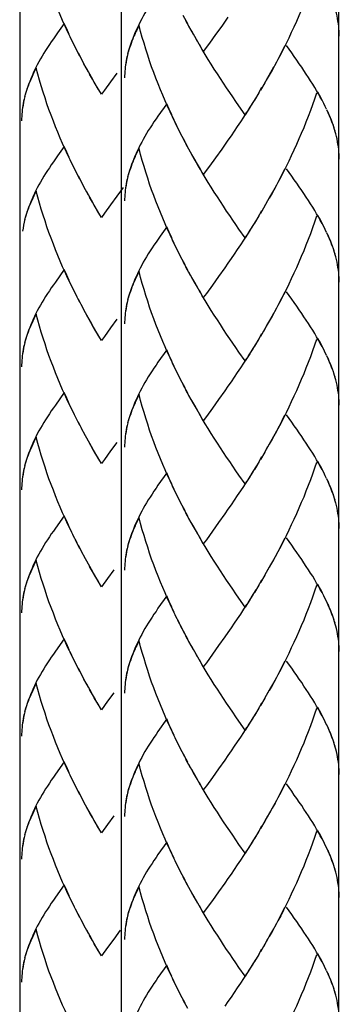
# Model space of a CAD drawing. Extents: x 57 to 146, y 73 to 224.
# Drawn here: x 77 to 80, y 129 to 140 of the extents above; entities that cross this region are included whole.
import ezdxf

# ---------------------------------------------------------------- set-up
doc = ezdxf.new("R2010")
doc.units = 0
doc.header["$MEASUREMENT"] = 0
doc.layers.add('LAYER_1', color=7, linetype='CONTINUOUS')

msp = doc.modelspace()

# ---------------------------------------------------------------- linework, layer by layer
at = {"layer": 'LAYER_1', "color": 7}
for points in [[(76.844, 158.473), (76.844, 94.073)], [(77.923, 145.939), (77.923, 90.603)], [(80.238, 145.939), (80.238, 81.541)], [(77.399, 139.445), (77.354, 139.535), (77.327, 139.594), (77.301, 139.652), (77.275, 139.712), (77.25, 139.771), (77.225, 139.832), (77.202, 139.893), (77.178, 139.955), (77.155, 140.016), (77.133, 140.078), (77.113, 140.14), (77.092, 140.203), (77.073, 140.266), (77.054, 140.328), (77.036, 140.393), (77.019, 140.457)], [(80.003, 140.191), (79.983, 140.129), (79.961, 140.065), (79.939, 140.004), (79.915, 139.943), (79.892, 139.881), (79.868, 139.82), (79.842, 139.761), (79.817, 139.701), (79.791, 139.642), (79.764, 139.583), (79.736, 139.524), (79.709, 139.465), (79.681, 139.408), (79.652, 139.351), (79.623, 139.293), (79.593, 139.237), (79.563, 139.181)], [(78.316, 139.946), (78.296, 139.914), (78.273, 139.883), (78.254, 139.852), (78.234, 139.82), (78.213, 139.79), (78.195, 139.759), (78.177, 139.73), (78.16, 139.699), (78.143, 139.67), (78.126, 139.637), (78.112, 139.608), (78.098, 139.578), (78.084, 139.549), (78.071, 139.52), (78.059, 139.489), (78.047, 139.46), (78.034, 139.428), (78.023, 139.396), (78.013, 139.365), (78.003, 139.332), (77.992, 139.295)], [(78.633, 139.616), (78.586, 139.706)], [(80.247, 139.487), (80.246, 139.513), (80.245, 139.538), (80.243, 139.564), (80.241, 139.591), (80.239, 139.617), (80.233, 139.645), (80.229, 139.673), (80.223, 139.701), (80.217, 139.73), (80.211, 139.757)], [(77.317, 139.622), (77.247, 139.522)], [(77.371, 139.504), (77.344, 139.563), (77.317, 139.622)], [(78.115, 139.601), (78.102, 139.576), (78.09, 139.551), (78.078, 139.527), (78.068, 139.504), (78.057, 139.481), (78.047, 139.456), (78.038, 139.433), (78.029, 139.409), (78.022, 139.388)], [(78.489, 138.589), (78.445, 138.679), (78.419, 138.738), (78.392, 138.797), (78.367, 138.856), (78.342, 138.915), (78.317, 138.977), (78.295, 139.037), (78.271, 139.098), (78.248, 139.16), (78.227, 139.222), (78.208, 139.285), (78.186, 139.347), (78.168, 139.411), (78.149, 139.473), (78.131, 139.537), (78.115, 139.601)], [(78.664, 139.56), (78.614, 139.65)], [(79.061, 139.69), (78.995, 139.594)], [(77.247, 139.522), (77.203, 139.458)], [(78.695, 139.506), (78.644, 139.594)], [(78.737, 139.429), (78.707, 139.482), (78.676, 139.538)], [(78.768, 139.376), (78.726, 139.451), (78.695, 139.506)], [(78.929, 139.502), (78.864, 139.413)], [(78.995, 139.594), (78.929, 139.502)], [(77.203, 139.458), (77.179, 139.427), (77.16, 139.396), (77.14, 139.365), (77.12, 139.334), (77.1, 139.304), (77.082, 139.273), (77.065, 139.243), (77.047, 139.212)], [(77.428, 139.388), (77.382, 139.477)], [(77.456, 139.33), (77.409, 139.42)], [(78.799, 139.323), (78.757, 139.397)], [(78.864, 139.413), (78.799, 139.323)], [(77.485, 139.273), (77.437, 139.361)], [(77.516, 139.217), (77.468, 139.305)], [(77.995, 139.301), (77.988, 139.27), (77.982, 139.238), (77.976, 139.208), (77.97, 139.175)], [(78.022, 139.388), (78.013, 139.363), (78.006, 139.341), (77.999, 139.317)], [(79.243, 138.648), (79.178, 138.743), (79.146, 138.791), (79.113, 138.839), (79.081, 138.886), (79.047, 138.935), (79.014, 138.985), (78.981, 139.035), (78.949, 139.085), (78.916, 139.135), (78.884, 139.187), (78.852, 139.238), (78.82, 139.29), (78.788, 139.343)], [(79.665, 139.378), (79.636, 139.321), (79.606, 139.265), (79.577, 139.21)], [(80.098, 138.735), (80.081, 138.768), (80.064, 138.802), (80.045, 138.837), (80.026, 138.871), (80.006, 138.905), (79.985, 138.939), (79.964, 138.975), (79.941, 139.01), (79.919, 139.045), (79.895, 139.081), (79.871, 139.119), (79.847, 139.155), (79.82, 139.192), (79.795, 139.23), (79.767, 139.268), (79.742, 139.307), (79.686, 139.385)], [(77.047, 139.212), (77.031, 139.182), (77.016, 139.152), (77.002, 139.123), (76.988, 139.092), (76.975, 139.062), (76.962, 139.032), (76.951, 139.003), (76.938, 138.972), (76.926, 138.939), (76.916, 138.908), (76.906, 138.876), (76.895, 138.839)], [(77.545, 139.16), (77.497, 139.249)], [(77.576, 139.105), (77.526, 139.192)], [(77.988, 139.272), (77.982, 139.249), (77.978, 139.225), (77.974, 139.203), (77.97, 139.18), (77.968, 139.156), (77.966, 139.134), (77.964, 139.112), (77.963, 139.087), (77.961, 139.064), (77.961, 139.041)], [(79.577, 139.21), (79.532, 139.125), (79.502, 139.07), (79.47, 139.017)], [(77.019, 139.144), (77.006, 139.119), (76.994, 139.097), (76.983, 139.072), (76.973, 139.047), (76.961, 139.023), (76.951, 139), (76.942, 138.977), (76.933, 138.954), (76.924, 138.93), (76.916, 138.908), (76.909, 138.886), (76.903, 138.862)], [(77.399, 138.133), (77.354, 138.223), (77.327, 138.281), (77.301, 138.341), (77.275, 138.4), (77.25, 138.461), (77.225, 138.521), (77.202, 138.58), (77.178, 138.642), (77.155, 138.704), (77.133, 138.766), (77.113, 138.828), (77.092, 138.89), (77.073, 138.955), (77.054, 139.017), (77.036, 139.081), (77.019, 139.144)], [(77.607, 139.049), (77.557, 139.137)], [(77.65, 138.972), (77.62, 139.026), (77.588, 139.082)], [(77.879, 139.092), (77.812, 139)], [(79.546, 139.154), (79.515, 139.098), (79.484, 139.043)], [(77.682, 138.919), (77.638, 138.995), (77.607, 139.049)], [(77.812, 139), (77.747, 138.91), (77.713, 138.866)], [(79.453, 138.989), (79.407, 138.909)], [(79.484, 139.043), (79.439, 138.963)], [(77.713, 138.866), (77.67, 138.941)], [(79.389, 138.882), (79.343, 138.804)], [(79.42, 138.937), (79.376, 138.856)], [(80.003, 138.879), (79.983, 138.816), (79.961, 138.753), (79.939, 138.692), (79.915, 138.63), (79.892, 138.57), (79.868, 138.509), (79.842, 138.449), (79.817, 138.39), (79.791, 138.33), (79.764, 138.27), (79.736, 138.211), (79.709, 138.154), (79.681, 138.096), (79.652, 138.039), (79.623, 137.982), (79.593, 137.926), (79.563, 137.869), (79.532, 137.814), (79.502, 137.759)], [(80.068, 138.795), (80.053, 138.826), (80.035, 138.857), (80.018, 138.888)], [(76.89, 138.815), (76.885, 138.793), (76.881, 138.769), (76.876, 138.746), (76.872, 138.724), (76.87, 138.701), (76.868, 138.678), (76.866, 138.654), (76.865, 138.631), (76.864, 138.609), (76.864, 138.585)], [(76.899, 138.844), (76.891, 138.813), (76.884, 138.782), (76.879, 138.751), (76.872, 138.72)], [(78.409, 138.766), (78.316, 138.634)], [(78.462, 138.648), (78.434, 138.707), (78.409, 138.766)], [(79.326, 138.777), (79.278, 138.701)], [(79.357, 138.83), (79.309, 138.752)], [(79.259, 138.675), (79.227, 138.622), (79.194, 138.574), (79.16, 138.524), (79.127, 138.474), (79.095, 138.425), (79.061, 138.379)], [(79.293, 138.726), (79.243, 138.648)], [(80.112, 138.707), (80.098, 138.735)], [(80.209, 138.445), (80.2, 138.476), (80.191, 138.508), (80.181, 138.54), (80.169, 138.572), (80.156, 138.605), (80.143, 138.638), (80.13, 138.67), (80.114, 138.702)], [(80.202, 138.473), (80.194, 138.503), (80.185, 138.532), (80.174, 138.56), (80.163, 138.589), (80.152, 138.617), (80.14, 138.647), (80.127, 138.677)], [(78.316, 138.634), (78.296, 138.603), (78.273, 138.571), (78.254, 138.54), (78.234, 138.509), (78.213, 138.479), (78.195, 138.447), (78.177, 138.417), (78.16, 138.386), (78.143, 138.357), (78.126, 138.328), (78.112, 138.297), (78.098, 138.266), (78.084, 138.236), (78.071, 138.208), (78.059, 138.177), (78.047, 138.149), (78.034, 138.117), (78.023, 138.084), (78.013, 138.053), (78.003, 138.02), (77.992, 137.983)], [(78.518, 138.532), (78.471, 138.622)], [(78.546, 138.473), (78.499, 138.563)], [(78.575, 138.417), (78.527, 138.505)], [(78.604, 138.361), (78.557, 138.449)], [(80.247, 138.175), (80.246, 138.201), (80.245, 138.226), (80.243, 138.253), (80.241, 138.279), (80.239, 138.306), (80.233, 138.334), (80.229, 138.361), (80.223, 138.39), (80.217, 138.417), (80.211, 138.446)], [(78.633, 138.304), (78.586, 138.394)], [(79.061, 138.379), (78.995, 138.282)], [(77.317, 138.31), (77.247, 138.21)], [(77.371, 138.193), (77.344, 138.25), (77.317, 138.31)], [(78.115, 138.289), (78.102, 138.264), (78.09, 138.241), (78.078, 138.216), (78.068, 138.193), (78.057, 138.168), (78.047, 138.144), (78.038, 138.121), (78.029, 138.098), (78.022, 138.075), (78.013, 138.051), (78.006, 138.028), (77.999, 138.005)], [(78.489, 137.277), (78.445, 137.368), (78.419, 137.425), (78.392, 137.486), (78.367, 137.544), (78.342, 137.605), (78.317, 137.665), (78.295, 137.726), (78.271, 137.786), (78.248, 137.848), (78.227, 137.909), (78.208, 137.972), (78.186, 138.035), (78.168, 138.098), (78.149, 138.162), (78.131, 138.226), (78.115, 138.289)], [(78.664, 138.248), (78.614, 138.337)], [(78.695, 138.194), (78.644, 138.281)], [(78.995, 138.282), (78.929, 138.19)], [(77.203, 138.146), (77.179, 138.115), (77.16, 138.084), (77.14, 138.053), (77.12, 138.022), (77.1, 137.993), (77.082, 137.962), (77.065, 137.931), (77.047, 137.901), (77.031, 137.87), (77.016, 137.84), (77.002, 137.809), (76.988, 137.78), (76.975, 137.751), (76.962, 137.721), (76.951, 137.692), (76.938, 137.66), (76.926, 137.628), (76.916, 137.597), (76.906, 137.565), (76.895, 137.528)], [(77.247, 138.21), (77.203, 138.146)], [(77.428, 138.075), (77.382, 138.164)], [(78.768, 138.064), (78.737, 138.118), (78.707, 138.17), (78.676, 138.226)], [(78.799, 138.01), (78.757, 138.086), (78.726, 138.139), (78.695, 138.194)], [(78.929, 138.19), (78.864, 138.099)], [(77.456, 138.018), (77.409, 138.107)], [(77.485, 137.962), (77.437, 138.05)], [(79.243, 137.337), (79.178, 137.43), (79.146, 137.479), (79.113, 137.526), (79.081, 137.574), (79.047, 137.622), (79.014, 137.672), (78.981, 137.723), (78.949, 137.772), (78.916, 137.823), (78.884, 137.875), (78.852, 137.926), (78.82, 137.978), (78.788, 138.033)], [(78.864, 138.099), (78.799, 138.01)], [(79.665, 138.067), (79.636, 138.009), (79.606, 137.953), (79.577, 137.898), (79.546, 137.84), (79.515, 137.786)], [(80.098, 137.424), (80.081, 137.456), (80.064, 137.49), (80.045, 137.524), (80.026, 137.559), (80.006, 137.592), (79.985, 137.628), (79.964, 137.662), (79.941, 137.698), (79.919, 137.734), (79.895, 137.77), (79.871, 137.807), (79.847, 137.842), (79.82, 137.881), (79.795, 137.918), (79.767, 137.956), (79.742, 137.995), (79.686, 138.073)], [(77.516, 137.904), (77.468, 137.993)], [(77.545, 137.848), (77.497, 137.937)], [(77.988, 137.96), (77.982, 137.937), (77.978, 137.913), (77.974, 137.89), (77.97, 137.867), (77.968, 137.845), (77.966, 137.821), (77.964, 137.798), (77.963, 137.774), (77.961, 137.753), (77.961, 137.729)], [(77.995, 137.989), (77.988, 137.957), (77.982, 137.926), (77.976, 137.896), (77.97, 137.864)], [(77.019, 137.833), (77.006, 137.808), (76.994, 137.785), (76.983, 137.758), (76.973, 137.735), (76.961, 137.711), (76.951, 137.689), (76.942, 137.665), (76.933, 137.641), (76.924, 137.619), (76.916, 137.596), (76.909, 137.572), (76.903, 137.55)], [(77.399, 136.822), (77.354, 136.911), (77.327, 136.971), (77.301, 137.028), (77.275, 137.089), (77.25, 137.147), (77.225, 137.209), (77.202, 137.269), (77.178, 137.331), (77.155, 137.392), (77.133, 137.454), (77.113, 137.516), (77.092, 137.579), (77.073, 137.642), (77.054, 137.705), (77.036, 137.769), (77.019, 137.833)], [(77.576, 137.792), (77.526, 137.88)], [(77.607, 137.736), (77.557, 137.825)], [(77.946, 137.873), (77.879, 137.78)], [(77.65, 137.661), (77.62, 137.715), (77.588, 137.769)], [(77.682, 137.606), (77.638, 137.683), (77.607, 137.736)], [(77.879, 137.78), (77.812, 137.687)], [(79.484, 137.731), (79.439, 137.652)], [(79.515, 137.786), (79.47, 137.704)], [(77.713, 137.554), (77.67, 137.628)], [(77.812, 137.687), (77.747, 137.599), (77.713, 137.554)], [(79.42, 137.623), (79.376, 137.544)], [(79.453, 137.677), (79.407, 137.597)], [(76.899, 137.534), (76.891, 137.503), (76.884, 137.47), (76.879, 137.439), (76.872, 137.408)], [(79.357, 137.518), (79.309, 137.439)], [(79.389, 137.571), (79.343, 137.492)], [(80.003, 137.566), (79.983, 137.504), (79.961, 137.441), (79.939, 137.38), (79.915, 137.318), (79.892, 137.258), (79.868, 137.198), (79.842, 137.137), (79.817, 137.078), (79.791, 137.017), (79.764, 136.958), (79.736, 136.899), (79.709, 136.842), (79.681, 136.783), (79.652, 136.728), (79.623, 136.67), (79.593, 136.614), (79.563, 136.557)], [(80.068, 137.485), (80.053, 137.515), (80.035, 137.546), (80.018, 137.575)], [(78.409, 137.455), (78.338, 137.355)], [(78.462, 137.337), (78.434, 137.395), (78.409, 137.455)], [(79.293, 137.413), (79.243, 137.337)], [(79.326, 137.466), (79.278, 137.388)], [(80.112, 137.394), (80.098, 137.424)], [(78.338, 137.355), (78.296, 137.29)], [(78.518, 137.22), (78.471, 137.309)], [(79.259, 137.362), (79.227, 137.311), (79.194, 137.262), (79.16, 137.213), (79.127, 137.163), (79.095, 137.114), (79.061, 137.066), (79.029, 137.017)], [(80.209, 137.133), (80.2, 137.165), (80.191, 137.196), (80.181, 137.228), (80.169, 137.259), (80.156, 137.293), (80.143, 137.324), (80.13, 137.358), (80.114, 137.389)], [(80.202, 137.162), (80.194, 137.191), (80.185, 137.219), (80.174, 137.249), (80.163, 137.276), (80.152, 137.306), (80.14, 137.335), (80.127, 137.364)], [(78.296, 137.29), (78.273, 137.259), (78.254, 137.228), (78.234, 137.198), (78.213, 137.167), (78.195, 137.135), (78.177, 137.106), (78.16, 137.075), (78.143, 137.045), (78.126, 137.014), (78.112, 136.983), (78.098, 136.954), (78.084, 136.924), (78.071, 136.895), (78.059, 136.865), (78.047, 136.837), (78.034, 136.803), (78.023, 136.772), (78.013, 136.741), (78.003, 136.709), (77.992, 136.67)], [(78.546, 137.162), (78.499, 137.251)], [(78.575, 137.104), (78.527, 137.194)], [(78.604, 137.048), (78.557, 137.137)], [(78.633, 136.992), (78.586, 137.081)], [(80.247, 136.863), (80.246, 136.889), (80.245, 136.915), (80.243, 136.941), (80.241, 136.966), (80.239, 136.993), (80.233, 137.022), (80.229, 137.049), (80.223, 137.078), (80.217, 137.106), (80.211, 137.133)], [(77.317, 136.998), (77.223, 136.865)], [(77.371, 136.88), (77.344, 136.939), (77.317, 136.998)], [(78.115, 136.977), (78.102, 136.952), (78.09, 136.929), (78.078, 136.904), (78.068, 136.88), (78.057, 136.855), (78.047, 136.833), (78.038, 136.81), (78.029, 136.786), (78.022, 136.763), (78.013, 136.74), (78.006, 136.717), (77.999, 136.693)], [(78.489, 135.966), (78.445, 136.056), (78.419, 136.114), (78.392, 136.173), (78.367, 136.232), (78.342, 136.292), (78.317, 136.352), (78.295, 136.413), (78.271, 136.474), (78.248, 136.535), (78.227, 136.598), (78.208, 136.661), (78.186, 136.723), (78.168, 136.786), (78.149, 136.85), (78.131, 136.914), (78.115, 136.977)], [(78.664, 136.935), (78.614, 137.025)], [(79.029, 137.017), (78.962, 136.924)], [(78.695, 136.881), (78.644, 136.97)], [(78.737, 136.805), (78.707, 136.859), (78.676, 136.915)], [(78.768, 136.751), (78.726, 136.828), (78.695, 136.881)], [(78.962, 136.924), (78.896, 136.831)], [(77.223, 136.865), (77.203, 136.834), (77.179, 136.803), (77.16, 136.772), (77.14, 136.741), (77.12, 136.71), (77.1, 136.679), (77.082, 136.65), (77.065, 136.619), (77.047, 136.589), (77.031, 136.557), (77.016, 136.528), (77.002, 136.499), (76.988, 136.469), (76.975, 136.439), (76.962, 136.409), (76.951, 136.38), (76.938, 136.348), (76.926, 136.316), (76.916, 136.284), (76.906, 136.253), (76.895, 136.214)], [(77.428, 136.763), (77.382, 136.852)], [(77.456, 136.706), (77.409, 136.796)], [(78.799, 136.699), (78.757, 136.774)], [(78.896, 136.831), (78.832, 136.742), (78.799, 136.699)], [(77.485, 136.648), (77.437, 136.738)], [(77.516, 136.591), (77.468, 136.681)], [(77.995, 136.678), (77.988, 136.646), (77.982, 136.614), (77.976, 136.583), (77.97, 136.551)], [(79.243, 136.025), (79.178, 136.118), (79.146, 136.166), (79.113, 136.214), (79.081, 136.261), (79.047, 136.31), (79.014, 136.36), (78.981, 136.411), (78.949, 136.461), (78.916, 136.511), (78.884, 136.563), (78.852, 136.614), (78.82, 136.667), (78.788, 136.719)], [(79.665, 136.755), (79.636, 136.698), (79.606, 136.642), (79.577, 136.585)], [(80.098, 136.11), (80.081, 136.145), (80.064, 136.179), (80.045, 136.212), (80.026, 136.246), (80.006, 136.281), (79.985, 136.316), (79.964, 136.351), (79.941, 136.387), (79.919, 136.422), (79.895, 136.458), (79.871, 136.494), (79.847, 136.531), (79.82, 136.569), (79.795, 136.606), (79.767, 136.645), (79.742, 136.682), (79.686, 136.761)], [(77.545, 136.536), (77.497, 136.624)], [(77.576, 136.481), (77.526, 136.569)], [(77.988, 136.648), (77.982, 136.625), (77.978, 136.602), (77.974, 136.58), (77.97, 136.555), (77.968, 136.533), (77.966, 136.511), (77.964, 136.487), (77.963, 136.463), (77.961, 136.44), (77.961, 136.418)], [(79.577, 136.585), (79.532, 136.502), (79.502, 136.447), (79.47, 136.393)], [(77.019, 136.521), (77.006, 136.496), (76.994, 136.471), (76.983, 136.447), (76.973, 136.424), (76.961, 136.4), (76.951, 136.376), (76.942, 136.354), (76.933, 136.331), (76.924, 136.307), (76.916, 136.284), (76.909, 136.261), (76.903, 136.238)], [(77.399, 135.51), (77.354, 135.599), (77.327, 135.658), (77.301, 135.717), (77.275, 135.776), (77.25, 135.836), (77.225, 135.897), (77.202, 135.957), (77.178, 136.017), (77.155, 136.08), (77.133, 136.142), (77.113, 136.205), (77.092, 136.267), (77.073, 136.331), (77.054, 136.394), (77.036, 136.457), (77.019, 136.521)], [(77.607, 136.425), (77.557, 136.513)], [(77.65, 136.349), (77.62, 136.402), (77.588, 136.458)], [(77.879, 136.469), (77.812, 136.376)], [(79.546, 136.529), (79.515, 136.474), (79.484, 136.42)], [(77.682, 136.295), (77.638, 136.371), (77.607, 136.425)], [(77.812, 136.376), (77.747, 136.286), (77.713, 136.243)], [(79.453, 136.366), (79.407, 136.286)], [(79.484, 136.42), (79.439, 136.339)], [(77.713, 136.243), (77.67, 136.316)], [(79.389, 136.259), (79.343, 136.18)], [(79.42, 136.312), (79.376, 136.232)], [(80.003, 136.254), (79.983, 136.192), (79.961, 136.13), (79.939, 136.068), (79.915, 136.006), (79.892, 135.946), (79.868, 135.886), (79.842, 135.825), (79.817, 135.766), (79.791, 135.706), (79.764, 135.647), (79.736, 135.588), (79.709, 135.531), (79.681, 135.472), (79.652, 135.414), (79.623, 135.358), (79.593, 135.301), (79.563, 135.246), (79.532, 135.19), (79.502, 135.135)], [(80.068, 136.172), (80.053, 136.203), (80.035, 136.234), (80.018, 136.264)], [(76.89, 136.192), (76.885, 136.17), (76.881, 136.146), (76.876, 136.123), (76.872, 136.099), (76.87, 136.077), (76.868, 136.053), (76.866, 136.031), (76.865, 136.007), (76.864, 135.984), (76.864, 135.961)], [(76.899, 136.221), (76.891, 136.19), (76.884, 136.159), (76.879, 136.128), (76.872, 136.097)], [(78.409, 136.143), (78.316, 136.01)], [(78.462, 136.025), (78.434, 136.083), (78.409, 136.143)], [(79.326, 136.154), (79.278, 136.077)], [(79.357, 136.207), (79.309, 136.128)], [(79.259, 136.05), (79.227, 135.999), (79.194, 135.949), (79.16, 135.899), (79.127, 135.851), (79.095, 135.802), (79.061, 135.754), (79.029, 135.706)], [(79.293, 136.101), (79.243, 136.025)], [(80.112, 136.083), (80.098, 136.112)], [(80.209, 135.821), (80.2, 135.853), (80.191, 135.884), (80.181, 135.917), (80.169, 135.948), (80.156, 135.98), (80.143, 136.012), (80.13, 136.046), (80.114, 136.078)], [(80.247, 135.551), (80.246, 135.577), (80.245, 135.602), (80.243, 135.63), (80.241, 135.655), (80.239, 135.682), (80.233, 135.709), (80.229, 135.738), (80.223, 135.766), (80.217, 135.794), (80.211, 135.822), (80.202, 135.85), (80.194, 135.879), (80.185, 135.907), (80.174, 135.937), (80.163, 135.965), (80.152, 135.994), (80.14, 136.023), (80.127, 136.053)], [(78.316, 136.01), (78.296, 135.979), (78.273, 135.946), (78.254, 135.917), (78.234, 135.886), (78.213, 135.855), (78.195, 135.824), (78.177, 135.794), (78.16, 135.762), (78.143, 135.733), (78.126, 135.702), (78.112, 135.672), (78.098, 135.642), (78.084, 135.613), (78.071, 135.583), (78.059, 135.554), (78.047, 135.525), (78.034, 135.492), (78.023, 135.46), (78.013, 135.429), (78.003, 135.397), (77.992, 135.359)], [(78.518, 135.907), (78.471, 135.997)], [(78.546, 135.85), (78.499, 135.94)], [(78.575, 135.793), (78.527, 135.882)], [(78.604, 135.737), (78.557, 135.825)], [(78.633, 135.681), (78.586, 135.769)], [(77.317, 135.686), (77.223, 135.554)], [(77.371, 135.568), (77.344, 135.627), (77.317, 135.686)], [(78.115, 135.665), (78.102, 135.641), (78.09, 135.616), (78.078, 135.591), (78.068, 135.568), (78.057, 135.543), (78.047, 135.52), (78.038, 135.498), (78.029, 135.474), (78.022, 135.451), (78.013, 135.428), (78.006, 135.405), (77.999, 135.382)], [(78.489, 134.654), (78.445, 134.745), (78.419, 134.802), (78.392, 134.862), (78.367, 134.92), (78.342, 134.98), (78.317, 135.041), (78.295, 135.102), (78.271, 135.163), (78.248, 135.224), (78.227, 135.286), (78.208, 135.348), (78.186, 135.412), (78.168, 135.475), (78.149, 135.538), (78.131, 135.602), (78.115, 135.665)], [(78.664, 135.625), (78.614, 135.713)], [(78.695, 135.57), (78.644, 135.656)], [(78.962, 135.613), (78.896, 135.52)], [(79.029, 135.706), (78.962, 135.613)], [(77.223, 135.554), (77.203, 135.523), (77.179, 135.492), (77.16, 135.461), (77.14, 135.429), (77.12, 135.397), (77.1, 135.368), (77.082, 135.337), (77.065, 135.308), (77.047, 135.277), (77.031, 135.247), (77.016, 135.216), (77.002, 135.186), (76.988, 135.157), (76.975, 135.128), (76.962, 135.097), (76.951, 135.068), (76.938, 135.036), (76.926, 135.004), (76.916, 134.973), (76.906, 134.94), (76.895, 134.902)], [(77.428, 135.452), (77.382, 135.541)], [(78.737, 135.494), (78.707, 135.547), (78.676, 135.602)], [(78.768, 135.439), (78.726, 135.515), (78.695, 135.57)], [(78.896, 135.52), (78.832, 135.43), (78.799, 135.386)], [(77.456, 135.394), (77.409, 135.483)], [(77.485, 135.337), (77.437, 135.427)], [(78.799, 135.386), (78.757, 135.461)], [(79.243, 134.712), (79.178, 134.807), (79.146, 134.854), (79.113, 134.902), (79.081, 134.951), (79.047, 134.999), (79.014, 135.049), (78.981, 135.098), (78.949, 135.148), (78.916, 135.199), (78.884, 135.25), (78.852, 135.303), (78.82, 135.355), (78.788, 135.408)], [(79.665, 135.444), (79.636, 135.386), (79.606, 135.33), (79.577, 135.274), (79.546, 135.217), (79.515, 135.163)], [(80.098, 134.799), (80.081, 134.833), (80.064, 134.865), (80.045, 134.901), (80.026, 134.933), (80.006, 134.968), (79.985, 135.004), (79.964, 135.039), (79.941, 135.075), (79.919, 135.109), (79.895, 135.146), (79.871, 135.182), (79.847, 135.219), (79.82, 135.256), (79.795, 135.295), (79.767, 135.332), (79.742, 135.372), (79.686, 135.45)], [(77.516, 135.279), (77.468, 135.37)], [(77.545, 135.224), (77.497, 135.312)], [(77.988, 135.337), (77.982, 135.314), (77.978, 135.29), (77.974, 135.267), (77.97, 135.244), (77.968, 135.221), (77.966, 135.198), (77.964, 135.174), (77.963, 135.15), (77.961, 135.129), (77.961, 135.105)], [(77.995, 135.365), (77.988, 135.334), (77.982, 135.303), (77.976, 135.272), (77.97, 135.241)], [(77.019, 135.21), (77.006, 135.184), (76.994, 135.16), (76.983, 135.135), (76.973, 135.112), (76.961, 135.087), (76.951, 135.064), (76.942, 135.042), (76.933, 135.018), (76.924, 134.994), (76.916, 134.973), (76.909, 134.949), (76.903, 134.926)], [(77.399, 134.198), (77.354, 134.287), (77.327, 134.346), (77.301, 134.405), (77.275, 134.464), (77.25, 134.523), (77.225, 134.585), (77.202, 134.645), (77.178, 134.706), (77.155, 134.768), (77.133, 134.83), (77.113, 134.892), (77.092, 134.956), (77.073, 135.018), (77.054, 135.082), (77.036, 135.144), (77.019, 135.21)], [(77.576, 135.168), (77.526, 135.256)], [(77.607, 135.113), (77.557, 135.2)], [(77.65, 135.037), (77.62, 135.092), (77.588, 135.146)], [(77.682, 134.983), (77.638, 135.06), (77.607, 135.113)], [(77.879, 135.155), (77.812, 135.064)], [(79.484, 135.107), (79.439, 135.027)], [(79.515, 135.163), (79.47, 135.081)], [(77.713, 134.931), (77.67, 135.005)], [(77.812, 135.064), (77.747, 134.974), (77.713, 134.931)], [(79.42, 135), (79.376, 134.92), (79.343, 134.867)], [(79.453, 135.053), (79.407, 134.973)], [(76.89, 134.88), (76.885, 134.856), (76.881, 134.834), (76.876, 134.811), (76.872, 134.787), (76.87, 134.765), (76.868, 134.741), (76.866, 134.718), (76.865, 134.695), (76.864, 134.672), (76.864, 134.65)], [(76.899, 134.909), (76.891, 134.878), (76.884, 134.847), (76.879, 134.816), (76.872, 134.784)], [(79.357, 134.894), (79.309, 134.816)], [(79.389, 134.946), (79.357, 134.894)], [(80.003, 134.942), (79.983, 134.88), (79.961, 134.818), (79.939, 134.757), (79.915, 134.695), (79.892, 134.634), (79.868, 134.573), (79.842, 134.514), (79.817, 134.454), (79.791, 134.393), (79.764, 134.335), (79.736, 134.276), (79.709, 134.218), (79.681, 134.16), (79.652, 134.102), (79.623, 134.045), (79.593, 133.989), (79.563, 133.934), (79.532, 133.879), (79.502, 133.823)], [(80.068, 134.861), (80.053, 134.89), (80.035, 134.921), (80.018, 134.952)], [(78.409, 134.83), (78.316, 134.698)], [(78.462, 134.712), (78.434, 134.772), (78.409, 134.83)], [(79.293, 134.789), (79.243, 134.712)], [(79.326, 134.843), (79.278, 134.765)], [(80.112, 134.769), (80.098, 134.799)], [(78.316, 134.698), (78.296, 134.666), (78.273, 134.634), (78.254, 134.605), (78.234, 134.573), (78.213, 134.543), (78.195, 134.512), (78.177, 134.481), (78.16, 134.452), (78.143, 134.421), (78.126, 134.391), (78.112, 134.36), (78.098, 134.331), (78.084, 134.3), (78.071, 134.272), (78.059, 134.241), (78.047, 134.213), (78.034, 134.18), (78.023, 134.149), (78.013, 134.117), (78.003, 134.086), (77.992, 134.047)], [(78.518, 134.596), (78.471, 134.685)], [(79.259, 134.738), (79.227, 134.687), (79.194, 134.638), (79.16, 134.589), (79.127, 134.539), (79.095, 134.49), (79.061, 134.442), (79.029, 134.393)], [(80.209, 134.509), (80.2, 134.541), (80.191, 134.572), (80.181, 134.605), (80.169, 134.636), (80.156, 134.669), (80.143, 134.701), (80.13, 134.734), (80.114, 134.766)], [(80.202, 134.539), (80.194, 134.568), (80.185, 134.595), (80.174, 134.624), (80.163, 134.653), (80.152, 134.683), (80.14, 134.71), (80.127, 134.741)], [(78.546, 134.539), (78.499, 134.627)], [(78.604, 134.425), (78.557, 134.514), (78.527, 134.571)], [(78.575, 134.481), (78.546, 134.539)], [(78.633, 134.368), (78.586, 134.457)], [(80.247, 134.239), (80.246, 134.264), (80.245, 134.291), (80.243, 134.317), (80.241, 134.343), (80.239, 134.369), (80.233, 134.397), (80.229, 134.425), (80.223, 134.454), (80.217, 134.481), (80.211, 134.51)], [(77.317, 134.374), (77.223, 134.242)], [(77.371, 134.256), (77.344, 134.315), (77.317, 134.374)], [(78.115, 134.353), (78.102, 134.328), (78.09, 134.304), (78.078, 134.28), (78.068, 134.256), (78.057, 134.231), (78.047, 134.209), (78.038, 134.185), (78.029, 134.162), (78.022, 134.139), (78.013, 134.116), (78.006, 134.093), (77.999, 134.07)], [(78.489, 133.342), (78.445, 133.431), (78.419, 133.489), (78.392, 133.55), (78.367, 133.608), (78.342, 133.667), (78.317, 133.729), (78.295, 133.79), (78.271, 133.85), (78.248, 133.912), (78.227, 133.974), (78.208, 134.038), (78.186, 134.1), (78.168, 134.162), (78.149, 134.225), (78.131, 134.291), (78.115, 134.353)], [(78.664, 134.312), (78.614, 134.401)], [(79.029, 134.393), (78.962, 134.3)], [(78.695, 134.258), (78.644, 134.344)], [(78.737, 134.18), (78.707, 134.236), (78.676, 134.291)], [(78.768, 134.127), (78.726, 134.204), (78.695, 134.258)], [(78.962, 134.3), (78.896, 134.208)], [(77.223, 134.242), (77.203, 134.21), (77.179, 134.179), (77.16, 134.148), (77.14, 134.117), (77.12, 134.087), (77.1, 134.056), (77.082, 134.026), (77.065, 133.996), (77.047, 133.963), (77.031, 133.934), (77.016, 133.904), (77.002, 133.875), (76.988, 133.845), (76.975, 133.814), (76.962, 133.786), (76.951, 133.757), (76.938, 133.723), (76.926, 133.692), (76.916, 133.661), (76.906, 133.628), (76.895, 133.591)], [(77.428, 134.139), (77.382, 134.229)], [(77.456, 134.083), (77.409, 134.171)], [(78.799, 134.074), (78.757, 134.149)], [(78.896, 134.208), (78.832, 134.118), (78.799, 134.074)], [(77.485, 134.025), (77.437, 134.114)], [(77.516, 133.968), (77.468, 134.057)], [(77.995, 134.053), (77.988, 134.022), (77.982, 133.991), (77.976, 133.96), (77.97, 133.929)], [(79.243, 133.4), (79.178, 133.494), (79.146, 133.542), (79.113, 133.591), (79.081, 133.637), (79.047, 133.687), (79.014, 133.736), (78.981, 133.786), (78.949, 133.836), (78.916, 133.888), (78.884, 133.939), (78.852, 133.991), (78.82, 134.044), (78.788, 134.095)], [(79.665, 134.131), (79.636, 134.074), (79.606, 134.018), (79.577, 133.962), (79.546, 133.905), (79.515, 133.85)], [(80.209, 133.197), (80.2, 133.23), (80.191, 133.261), (80.181, 133.292), (80.169, 133.323), (80.156, 133.356), (80.143, 133.389), (80.13, 133.421), (80.114, 133.455), (80.098, 133.487), (80.081, 133.52), (80.064, 133.554), (80.045, 133.588), (80.026, 133.622), (80.006, 133.656), (79.985, 133.692), (79.964, 133.728), (79.941, 133.762), (79.919, 133.798), (79.895, 133.834), (79.871, 133.87), (79.847, 133.907), (79.82, 133.945), (79.795, 133.983), (79.767, 134.021), (79.742, 134.059), (79.686, 134.138)], [(77.545, 133.914), (77.497, 134.001)], [(77.576, 133.857), (77.526, 133.945)], [(77.988, 134.024), (77.982, 134.002), (77.978, 133.978), (77.974, 133.956), (77.97, 133.932), (77.968, 133.909), (77.966, 133.885), (77.964, 133.863), (77.963, 133.839), (77.961, 133.817), (77.961, 133.793)], [(77.019, 133.896), (77.006, 133.873), (76.994, 133.847), (76.983, 133.823), (76.973, 133.799), (76.961, 133.776), (76.951, 133.752), (76.942, 133.729), (76.933, 133.706), (76.924, 133.683), (76.916, 133.659), (76.909, 133.637), (76.903, 133.613)], [(77.399, 132.886), (77.354, 132.974), (77.327, 133.034), (77.301, 133.092), (77.275, 133.152), (77.25, 133.212), (77.225, 133.272), (77.202, 133.334), (77.178, 133.394), (77.155, 133.456), (77.133, 133.518), (77.113, 133.58), (77.092, 133.644), (77.073, 133.706), (77.054, 133.77), (77.036, 133.833), (77.019, 133.896)], [(77.607, 133.802), (77.557, 133.89)], [(77.65, 133.726), (77.62, 133.779), (77.588, 133.833)], [(79.515, 133.85), (79.47, 133.768), (79.439, 133.715)], [(77.682, 133.672), (77.638, 133.747), (77.607, 133.802)], [(77.845, 133.797), (77.78, 133.706)], [(79.453, 133.741), (79.407, 133.662)], [(79.484, 133.796), (79.453, 133.741)], [(77.713, 133.617), (77.67, 133.693)], [(77.78, 133.706), (77.713, 133.617)], [(79.389, 133.635), (79.343, 133.555)], [(79.42, 133.688), (79.376, 133.608)], [(80.003, 133.63), (79.983, 133.568), (79.961, 133.506), (79.939, 133.444), (79.915, 133.382), (79.892, 133.321), (79.868, 133.261), (79.842, 133.201), (79.817, 133.141), (79.791, 133.082), (79.764, 133.023), (79.736, 132.965), (79.709, 132.906), (79.681, 132.848), (79.652, 132.791), (79.623, 132.734), (79.593, 132.678), (79.563, 132.622), (79.532, 132.565), (79.502, 132.511)], [(80.068, 133.549), (80.053, 133.579), (80.035, 133.61), (80.018, 133.64)], [(76.89, 133.568), (76.885, 133.544), (76.881, 133.522), (76.876, 133.5), (76.872, 133.476), (76.87, 133.453), (76.868, 133.43), (76.866, 133.407), (76.865, 133.383), (76.864, 133.36), (76.864, 133.337)], [(76.884, 133.534), (76.879, 133.504), (76.872, 133.472)], [(76.899, 133.597), (76.891, 133.566), (76.884, 133.534)], [(78.409, 133.518), (78.316, 133.387)], [(78.462, 133.4), (78.434, 133.46), (78.409, 133.518)], [(79.326, 133.53), (79.278, 133.452)], [(79.357, 133.582), (79.309, 133.504)], [(79.259, 133.427), (79.227, 133.376), (79.194, 133.326), (79.16, 133.276), (79.127, 133.227), (79.095, 133.179), (79.061, 133.129), (79.029, 133.082)], [(79.293, 133.478), (79.243, 133.4)], [(80.202, 133.227), (80.194, 133.255), (80.185, 133.283), (80.174, 133.312), (80.163, 133.34), (80.152, 133.369), (80.14, 133.399), (80.127, 133.43)], [(78.316, 133.387), (78.296, 133.354), (78.273, 133.323), (78.254, 133.292), (78.234, 133.261), (78.213, 133.23), (78.195, 133.2), (78.177, 133.17), (78.16, 133.139), (78.143, 133.109), (78.126, 133.078), (78.112, 133.048), (78.098, 133.019), (78.084, 132.99), (78.071, 132.959), (78.059, 132.93), (78.047, 132.902), (78.034, 132.868), (78.023, 132.836), (78.013, 132.805), (78.003, 132.773), (77.992, 132.735)], [(78.518, 133.283), (78.471, 133.374)], [(78.546, 133.227), (78.499, 133.315)], [(78.575, 133.17), (78.527, 133.258)], [(78.604, 133.112), (78.557, 133.201)], [(80.247, 132.928), (80.246, 132.953), (80.245, 132.979), (80.243, 133.005), (80.241, 133.03), (80.239, 133.058), (80.233, 133.086), (80.229, 133.114), (80.223, 133.141), (80.217, 133.17), (80.211, 133.198)], [(78.633, 133.057), (78.586, 133.145)], [(77.317, 133.063), (77.223, 132.93)], [(77.371, 132.945), (77.344, 133.004), (77.317, 133.063)], [(78.115, 133.041), (78.102, 133.016), (78.09, 132.992), (78.078, 132.968), (78.068, 132.945), (78.057, 132.92), (78.047, 132.897), (78.038, 132.873), (78.029, 132.85), (78.022, 132.827), (78.013, 132.804), (78.006, 132.782), (77.999, 132.759)], [(78.489, 132.03), (78.445, 132.12), (78.419, 132.177), (78.392, 132.236), (78.367, 132.297), (78.342, 132.357), (78.317, 132.418), (78.295, 132.478), (78.271, 132.538), (78.248, 132.6), (78.227, 132.662), (78.208, 132.725), (78.186, 132.788), (78.168, 132.851), (78.149, 132.915), (78.131, 132.977), (78.115, 133.041)], [(78.664, 133.001), (78.614, 133.089)], [(78.695, 132.946), (78.644, 133.033)], [(78.962, 132.99), (78.896, 132.897)], [(79.029, 133.082), (78.962, 132.99)], [(77.223, 132.93), (77.203, 132.898), (77.179, 132.867), (77.16, 132.836), (77.14, 132.804), (77.12, 132.774), (77.1, 132.743), (77.082, 132.713), (77.065, 132.682), (77.047, 132.653), (77.031, 132.623), (77.016, 132.593), (77.002, 132.562), (76.988, 132.532), (76.975, 132.503), (76.962, 132.474)], [(77.428, 132.827), (77.382, 132.917)], [(78.737, 132.869), (78.707, 132.923), (78.676, 132.979)], [(78.768, 132.816), (78.726, 132.891), (78.695, 132.946)], [(78.896, 132.897), (78.832, 132.806), (78.799, 132.762)], [(77.485, 132.712), (77.437, 132.802), (77.409, 132.86)], [(77.456, 132.771), (77.428, 132.827)], [(78.799, 132.762), (78.757, 132.837)], [(79.243, 132.089), (79.178, 132.182), (79.146, 132.23), (79.113, 132.278), (79.081, 132.326), (79.047, 132.376), (79.014, 132.425), (78.981, 132.475), (78.949, 132.525), (78.916, 132.576), (78.884, 132.627), (78.852, 132.678), (78.82, 132.731), (78.788, 132.784)], [(79.665, 132.819), (79.636, 132.762), (79.606, 132.706), (79.577, 132.65), (79.546, 132.594), (79.515, 132.538)], [(80.098, 132.176), (80.081, 132.208), (80.064, 132.242), (80.045, 132.277), (80.026, 132.31), (80.006, 132.345), (79.985, 132.379), (79.964, 132.414), (79.941, 132.45), (79.919, 132.486), (79.895, 132.521), (79.871, 132.558), (79.847, 132.596), (79.82, 132.631), (79.795, 132.671), (79.767, 132.709), (79.742, 132.748), (79.686, 132.825)], [(77.516, 132.656), (77.468, 132.744)], [(77.545, 132.6), (77.497, 132.689)], [(77.988, 132.712), (77.982, 132.691), (77.978, 132.666), (77.974, 132.644), (77.97, 132.62), (77.968, 132.596), (77.966, 132.574), (77.964, 132.551), (77.963, 132.527), (77.961, 132.505), (77.961, 132.481)], [(77.995, 132.742), (77.988, 132.709), (77.982, 132.678), (77.976, 132.649), (77.97, 132.616)], [(77.019, 132.585), (77.006, 132.56), (76.994, 132.536), (76.983, 132.512), (76.973, 132.487), (76.961, 132.464), (76.951, 132.441), (76.942, 132.418), (76.933, 132.394), (76.924, 132.371), (76.916, 132.348), (76.909, 132.325), (76.903, 132.301)], [(77.399, 131.574), (77.354, 131.664), (77.327, 131.721), (77.301, 131.781), (77.275, 131.84), (77.25, 131.9), (77.225, 131.961), (77.202, 132.021), (77.178, 132.083), (77.155, 132.145), (77.133, 132.206), (77.113, 132.269), (77.092, 132.331), (77.073, 132.394), (77.054, 132.458), (77.036, 132.521), (77.019, 132.585)], [(77.576, 132.545), (77.526, 132.633)], [(77.607, 132.49), (77.557, 132.577)], [(76.962, 132.474), (76.951, 132.444), (76.938, 132.413), (76.926, 132.381), (76.916, 132.348), (76.906, 132.317), (76.895, 132.279)], [(77.65, 132.413), (77.62, 132.467), (77.588, 132.522)], [(77.682, 132.359), (77.638, 132.434), (77.607, 132.49)], [(77.845, 132.486), (77.78, 132.396)], [(79.515, 132.538), (79.47, 132.458), (79.439, 132.403)], [(79.484, 132.484), (79.453, 132.43)], [(77.713, 132.306), (77.67, 132.382)], [(77.78, 132.396), (77.713, 132.306)], [(79.42, 132.377), (79.376, 132.297)], [(79.453, 132.43), (79.407, 132.35)], [(76.89, 132.257), (76.885, 132.233), (76.881, 132.21), (76.876, 132.187), (76.872, 132.165), (76.87, 132.14), (76.868, 132.117), (76.866, 132.095), (76.865, 132.071), (76.864, 132.049), (76.864, 132.025)], [(76.899, 132.284), (76.891, 132.253), (76.884, 132.222), (76.879, 132.192), (76.872, 132.16)], [(79.357, 132.27), (79.309, 132.191)], [(79.389, 132.322), (79.343, 132.244)], [(80.003, 132.319), (79.983, 132.257), (79.961, 132.195), (79.939, 132.133), (79.915, 132.071), (79.892, 132.011), (79.868, 131.949), (79.842, 131.889), (79.817, 131.83), (79.791, 131.769), (79.764, 131.712), (79.736, 131.652), (79.709, 131.594), (79.681, 131.537), (79.652, 131.479), (79.623, 131.422), (79.593, 131.366), (79.563, 131.31), (79.532, 131.255), (79.502, 131.199)], [(80.068, 132.236), (80.053, 132.266), (80.035, 132.297), (80.018, 132.328)], [(78.409, 132.207), (78.316, 132.075)], [(78.462, 132.088), (78.434, 132.146), (78.409, 132.207)], [(79.293, 132.166), (79.243, 132.089)], [(79.326, 132.217), (79.278, 132.14)], [(80.112, 132.146), (80.098, 132.176)], [(78.316, 132.075), (78.296, 132.042), (78.273, 132.011), (78.254, 131.98), (78.234, 131.949), (78.213, 131.918), (78.195, 131.889), (78.177, 131.86), (78.16, 131.827), (78.143, 131.798), (78.126, 131.767), (78.112, 131.736), (78.098, 131.706), (78.084, 131.676), (78.071, 131.647), (78.059, 131.619), (78.047, 131.588), (78.034, 131.557), (78.023, 131.525), (78.013, 131.492), (78.003, 131.461), (77.992, 131.423)], [(78.518, 131.971), (78.471, 132.062)], [(79.259, 132.115), (79.227, 132.064), (79.194, 132.013), (79.16, 131.964), (79.127, 131.916), (79.095, 131.866), (79.061, 131.818), (79.029, 131.769)], [(80.209, 131.885), (80.2, 131.917), (80.191, 131.949), (80.181, 131.98), (80.169, 132.012), (80.156, 132.046), (80.143, 132.078), (80.13, 132.111), (80.114, 132.143)], [(80.202, 131.913), (80.194, 131.943), (80.185, 131.971), (80.174, 132), (80.163, 132.029), (80.152, 132.058), (80.14, 132.087), (80.127, 132.117)], [(78.546, 131.913), (78.499, 132.003)], [(78.575, 131.856), (78.527, 131.947)], [(78.604, 131.8), (78.557, 131.889)], [(78.633, 131.745), (78.586, 131.834)], [(80.247, 131.615), (80.246, 131.641), (80.245, 131.668), (80.243, 131.694), (80.241, 131.72), (80.239, 131.745), (80.233, 131.774), (80.229, 131.802), (80.223, 131.83), (80.217, 131.86), (80.211, 131.886)], [(77.317, 131.751), (77.223, 131.619)], [(77.371, 131.632), (77.344, 131.692), (77.317, 131.751)], [(78.115, 131.73), (78.102, 131.705), (78.09, 131.681), (78.078, 131.656), (78.068, 131.632), (78.057, 131.608), (78.047, 131.585), (78.038, 131.562), (78.029, 131.539), (78.022, 131.515), (78.013, 131.492), (78.006, 131.469), (77.999, 131.446)], [(78.342, 131.044), (78.317, 131.106), (78.295, 131.166), (78.271, 131.226), (78.248, 131.288), (78.227, 131.351), (78.208, 131.413), (78.186, 131.476), (78.168, 131.539), (78.149, 131.602), (78.131, 131.665), (78.115, 131.73)], [(78.664, 131.687), (78.614, 131.776)], [(79.029, 131.769), (78.962, 131.676)], [(78.695, 131.634), (78.644, 131.721)], [(78.737, 131.557), (78.707, 131.612), (78.676, 131.668)], [(78.768, 131.503), (78.726, 131.581), (78.695, 131.634)], [(78.962, 131.676), (78.896, 131.584)], [(77.223, 131.619), (77.203, 131.587), (77.179, 131.556), (77.16, 131.523), (77.14, 131.492), (77.12, 131.463), (77.1, 131.432), (77.082, 131.402), (77.065, 131.371), (77.047, 131.341), (77.031, 131.311), (77.016, 131.28), (77.002, 131.25), (76.988, 131.221), (76.975, 131.191), (76.962, 131.162), (76.951, 131.132), (76.938, 131.1), (76.926, 131.069), (76.916, 131.036), (76.906, 131.005), (76.895, 130.967)], [(77.428, 131.515), (77.382, 131.605)], [(77.456, 131.458), (77.409, 131.548)], [(78.799, 131.45), (78.757, 131.525)], [(78.896, 131.584), (78.832, 131.495), (78.799, 131.45)], [(77.485, 131.401), (77.437, 131.49)], [(77.516, 131.344), (77.468, 131.433)], [(77.995, 131.43), (77.988, 131.397), (77.982, 131.366), (77.976, 131.337), (77.97, 131.304)], [(79.243, 130.777), (79.178, 130.87), (79.146, 130.919), (79.113, 130.967), (79.081, 131.014), (79.047, 131.063), (79.014, 131.112), (78.981, 131.162), (78.949, 131.212), (78.916, 131.263), (78.884, 131.315), (78.852, 131.366), (78.82, 131.419), (78.788, 131.472)], [(79.665, 131.508), (79.636, 131.45), (79.606, 131.395), (79.577, 131.339), (79.546, 131.281), (79.515, 131.226)], [(80.209, 130.573), (80.2, 130.605), (80.191, 130.636), (80.181, 130.668), (80.169, 130.7), (80.156, 130.733), (80.143, 130.765), (80.13, 130.797), (80.114, 130.83), (80.098, 130.863), (80.081, 130.896), (80.064, 130.93), (80.045, 130.963), (80.026, 130.998), (80.006, 131.033), (79.985, 131.068), (79.964, 131.103), (79.941, 131.138), (79.919, 131.174), (79.895, 131.21), (79.871, 131.247), (79.847, 131.284), (79.82, 131.321), (79.795, 131.36), (79.767, 131.396), (79.742, 131.436), (79.686, 131.514)], [(77.545, 131.287), (77.497, 131.377)], [(77.576, 131.231), (77.526, 131.321)], [(77.988, 131.401), (77.982, 131.378), (77.978, 131.354), (77.974, 131.331), (77.97, 131.308), (77.968, 131.286), (77.966, 131.261), (77.964, 131.24), (77.963, 131.216), (77.961, 131.193), (77.961, 131.169)], [(77.019, 131.273), (77.006, 131.249), (76.994, 131.224), (76.983, 131.2), (76.973, 131.176), (76.961, 131.153), (76.951, 131.129), (76.942, 131.106), (76.933, 131.083), (76.924, 131.06), (76.916, 131.036), (76.909, 131.013), (76.903, 130.99)], [(77.399, 130.262), (77.354, 130.351), (77.327, 130.41), (77.301, 130.468), (77.275, 130.529), (77.25, 130.588), (77.225, 130.648), (77.202, 130.709), (77.178, 130.771), (77.155, 130.832), (77.133, 130.894), (77.113, 130.956), (77.092, 131.019), (77.073, 131.083), (77.054, 131.147), (77.036, 131.209), (77.019, 131.273)], [(77.607, 131.178), (77.557, 131.265)], [(77.65, 131.101), (77.62, 131.156), (77.588, 131.21)], [(79.515, 131.226), (79.47, 131.145), (79.439, 131.092)], [(77.682, 131.048), (77.638, 131.123), (77.607, 131.178)], [(77.845, 131.174), (77.78, 131.083)], [(79.453, 131.118), (79.407, 131.038)], [(79.484, 131.172), (79.453, 131.118)], [(77.713, 130.994), (77.67, 131.069)], [(77.78, 131.083), (77.713, 130.994)], [(78.489, 130.719), (78.445, 130.808), (78.419, 130.865), (78.392, 130.925), (78.367, 130.984), (78.342, 131.044)], [(79.389, 131.01), (79.343, 130.932)], [(79.42, 131.064), (79.376, 130.984)], [(80.003, 131.006), (79.983, 130.945), (79.961, 130.882), (79.939, 130.821), (79.915, 130.759), (79.892, 130.698), (79.868, 130.638), (79.842, 130.577), (79.817, 130.518), (79.791, 130.458), (79.764, 130.399), (79.736, 130.34), (79.709, 130.283), (79.681, 130.224), (79.652, 130.168), (79.623, 130.109), (79.593, 130.055), (79.563, 129.997)], [(80.084, 130.894), (80.068, 130.925), (80.053, 130.955), (80.035, 130.985), (80.018, 131.016)], [(76.89, 130.944), (76.885, 130.921), (76.881, 130.899), (76.876, 130.875), (76.872, 130.852), (76.87, 130.828), (76.868, 130.806), (76.866, 130.783), (76.865, 130.76), (76.864, 130.737), (76.864, 130.714)], [(76.899, 130.973), (76.891, 130.942), (76.884, 130.911), (76.879, 130.88), (76.872, 130.849)], [(78.409, 130.895), (78.316, 130.763)], [(78.462, 130.777), (78.434, 130.834), (78.409, 130.895)], [(79.326, 130.906), (79.278, 130.828)], [(79.357, 130.959), (79.309, 130.88)], [(79.259, 130.802), (79.227, 130.752), (79.194, 130.701), (79.16, 130.652), (79.127, 130.604), (79.095, 130.554), (79.061, 130.506), (79.029, 130.458)], [(79.293, 130.855), (79.243, 130.777)], [(80.202, 130.602), (80.194, 130.632), (80.185, 130.659), (80.174, 130.688), (80.163, 130.717), (80.152, 130.746), (80.14, 130.776), (80.127, 130.806)], [(78.316, 130.763), (78.296, 130.731), (78.273, 130.698), (78.254, 130.668), (78.234, 130.638), (78.213, 130.607), (78.195, 130.576), (78.177, 130.546), (78.16, 130.515), (78.143, 130.486), (78.126, 130.454), (78.112, 130.424), (78.098, 130.395), (78.084, 130.365), (78.071, 130.334), (78.059, 130.306), (78.047, 130.276), (78.034, 130.245), (78.023, 130.213), (78.013, 130.181), (78.003, 130.15), (77.992, 130.111)], [(78.518, 130.661), (78.471, 130.75)], [(78.546, 130.602), (78.499, 130.692)], [(78.575, 130.545), (78.527, 130.635)], [(78.604, 130.489), (78.557, 130.577)], [(80.247, 130.303), (80.246, 130.329), (80.245, 130.355), (80.243, 130.381), (80.241, 130.407), (80.239, 130.433), (80.233, 130.462), (80.229, 130.491), (80.223, 130.518), (80.217, 130.546), (80.211, 130.573)], [(78.633, 130.433), (78.586, 130.522)], [(77.317, 130.438), (77.223, 130.307)], [(77.371, 130.32), (77.344, 130.379), (77.317, 130.438)], [(78.115, 130.417), (78.102, 130.393), (78.09, 130.368), (78.078, 130.343), (78.068, 130.32), (78.057, 130.297), (78.047, 130.272), (78.038, 130.25), (78.029, 130.226), (78.022, 130.203), (78.013, 130.181), (78.006, 130.157), (77.999, 130.134)], [(78.489, 129.407), (78.445, 129.495), (78.419, 129.554), (78.392, 129.612), (78.367, 129.672), (78.342, 129.733), (78.317, 129.793), (78.295, 129.853), (78.271, 129.915), (78.248, 129.977), (78.227, 130.039), (78.208, 130.101), (78.186, 130.163), (78.168, 130.227), (78.149, 130.291), (78.131, 130.353), (78.115, 130.417)], [(78.664, 130.378), (78.614, 130.466)], [(78.695, 130.322), (78.644, 130.41)], [(78.962, 130.365), (78.896, 130.272)], [(79.029, 130.458), (78.962, 130.365)], [(77.223, 130.307), (77.203, 130.274), (77.179, 130.243), (77.16, 130.212), (77.14, 130.181), (77.12, 130.15), (77.1, 130.12), (77.082, 130.089), (77.065, 130.059), (77.047, 130.028), (77.031, 129.999), (77.016, 129.969), (77.002, 129.939), (76.988, 129.909), (76.975, 129.879), (76.962, 129.851), (76.951, 129.821), (76.938, 129.789), (76.926, 129.756), (76.916, 129.724), (76.906, 129.692), (76.895, 129.656)], [(77.428, 130.204), (77.382, 130.293)], [(78.737, 130.245), (78.707, 130.3), (78.676, 130.355)], [(78.768, 130.192), (78.726, 130.267), (78.695, 130.322)], [(78.896, 130.272), (78.799, 130.139)], [(77.456, 130.145), (77.409, 130.236)], [(77.485, 130.089), (77.437, 130.178)], [(78.799, 130.139), (78.757, 130.214)], [(79.243, 129.465), (79.178, 129.559), (79.146, 129.607), (79.113, 129.653), (79.081, 129.702), (79.047, 129.751), (79.014, 129.8), (78.981, 129.851), (78.949, 129.902), (78.916, 129.952), (78.884, 130.004), (78.852, 130.055), (78.82, 130.108), (78.788, 130.161)], [(79.665, 130.194), (79.636, 130.139), (79.606, 130.082), (79.577, 130.026)], [(80.098, 129.551), (80.081, 129.585), (80.064, 129.618), (80.045, 129.652), (80.026, 129.686), (80.006, 129.722), (79.985, 129.756), (79.964, 129.791), (79.941, 129.827), (79.919, 129.862), (79.895, 129.898), (79.871, 129.934), (79.847, 129.971), (79.82, 130.008), (79.795, 130.047), (79.767, 130.084), (79.742, 130.122), (79.686, 130.202)], [(77.516, 130.032), (77.468, 130.121)], [(77.545, 129.976), (77.497, 130.066)], [(77.988, 130.089), (77.982, 130.065), (77.978, 130.041), (77.974, 130.021), (77.97, 129.996), (77.968, 129.973), (77.966, 129.95), (77.964, 129.927), (77.963, 129.903), (77.961, 129.882), (77.961, 129.857)], [(77.995, 130.118), (77.988, 130.086), (77.982, 130.055), (77.976, 130.024), (77.97, 129.992)], [(77.019, 129.962), (77.006, 129.937), (76.994, 129.913), (76.983, 129.888), (76.973, 129.863), (76.961, 129.841), (76.951, 129.816), (76.942, 129.793), (76.933, 129.77), (76.924, 129.747), (76.916, 129.724), (76.909, 129.7), (76.903, 129.678)], [(77.399, 128.951), (77.354, 129.04), (77.327, 129.098), (77.301, 129.157), (77.275, 129.216), (77.25, 129.277), (77.225, 129.337), (77.202, 129.398), (77.178, 129.458), (77.155, 129.52), (77.133, 129.582), (77.113, 129.644), (77.092, 129.708), (77.073, 129.771), (77.054, 129.835), (77.036, 129.897), (77.019, 129.962)], [(77.576, 129.92), (77.526, 130.009)], [(77.607, 129.866), (77.557, 129.954)], [(77.913, 129.954), (77.845, 129.861)], [(79.577, 130.026), (79.532, 129.942), (79.502, 129.888)], [(79.546, 129.97), (79.515, 129.915)], [(77.65, 129.79), (77.62, 129.844), (77.588, 129.898)], [(77.682, 129.735), (77.638, 129.811), (77.607, 129.866)], [(77.845, 129.861), (77.78, 129.771)], [(79.515, 129.915), (79.47, 129.833), (79.439, 129.779)], [(79.484, 129.86), (79.453, 129.805)], [(77.713, 129.683), (77.67, 129.758)], [(77.78, 129.771), (77.713, 129.683)], [(79.42, 129.753), (79.376, 129.672)], [(79.453, 129.805), (79.407, 129.725)], [(76.89, 129.631), (76.885, 129.609), (76.881, 129.587), (76.876, 129.563), (76.872, 129.54), (76.87, 129.517), (76.868, 129.494), (76.866, 129.47), (76.865, 129.447), (76.864, 129.425), (76.864, 129.402)], [(76.899, 129.661), (76.891, 129.63), (76.884, 129.598), (76.879, 129.568), (76.872, 129.536)], [(79.357, 129.647), (79.309, 129.568)], [(79.389, 129.698), (79.343, 129.621)], [(80.003, 129.693), (79.983, 129.634), (79.961, 129.569), (79.939, 129.509), (79.915, 129.447), (79.892, 129.387), (79.868, 129.326), (79.842, 129.266), (79.817, 129.206), (79.791, 129.146), (79.764, 129.088), (79.736, 129.029), (79.709, 128.97), (79.681, 128.912), (79.652, 128.855), (79.623, 128.799), (79.593, 128.742), (79.563, 128.686), (79.532, 128.631), (79.502, 128.576)], [(80.068, 129.612), (80.053, 129.642), (80.035, 129.673), (80.018, 129.704)], [(78.409, 129.582), (78.316, 129.45)], [(78.462, 129.464), (78.434, 129.523), (78.409, 129.582)], [(79.293, 129.542), (79.243, 129.465)], [(79.326, 129.594), (79.278, 129.517)], [(80.112, 129.523), (80.098, 129.553)], [(78.316, 129.45), (78.296, 129.419), (78.273, 129.387), (78.254, 129.357), (78.234, 129.326), (78.213, 129.295), (78.195, 129.264), (78.177, 129.234), (78.16, 129.202), (78.143, 129.173), (78.126, 129.142), (78.112, 129.113), (78.098, 129.082), (78.084, 129.053), (78.071, 129.023), (78.059, 128.993), (78.047, 128.965), (78.034, 128.933), (78.023, 128.9), (78.013, 128.869), (78.003, 128.836), (77.992, 128.799)], [(78.518, 129.348), (78.471, 129.438)], [(79.259, 129.491), (79.227, 129.439), (79.194, 129.39), (79.16, 129.34), (79.127, 129.292), (79.095, 129.243), (79.061, 129.195), (79.029, 129.146)], [(80.209, 129.261), (80.2, 129.294), (80.191, 129.325), (80.181, 129.357), (80.169, 129.388), (80.156, 129.421), (80.143, 129.454), (80.13, 129.486), (80.114, 129.518)], [(80.202, 129.29), (80.194, 129.319), (80.185, 129.348), (80.174, 129.376), (80.163, 129.405), (80.152, 129.435), (80.14, 129.463), (80.127, 129.494)], [(78.546, 129.29), (78.499, 129.381)], [(78.575, 129.233), (78.527, 129.323)], [(78.604, 129.177), (78.557, 129.266)], [(78.633, 129.12), (78.586, 129.21)], [(80.247, 128.991), (80.246, 129.017), (80.245, 129.042), (80.243, 129.069), (80.241, 129.095), (80.239, 129.122), (80.233, 129.15), (80.229, 129.178), (80.223, 129.206), (80.217, 129.234), (80.211, 129.263)]]:
    msp.add_lwpolyline(points, dxfattribs=at)

doc.saveas('drawing.dxf')
